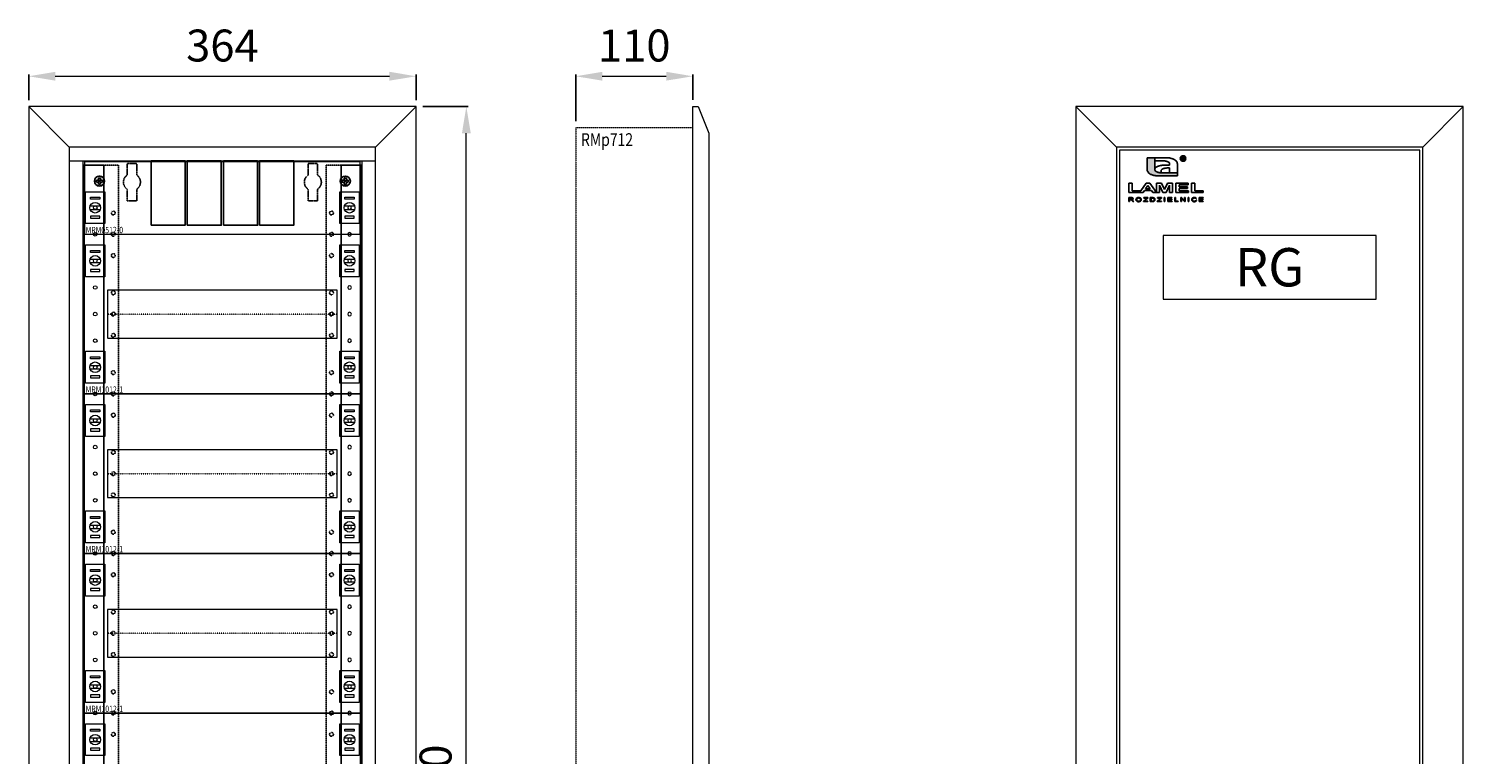
# Model space of a CAD drawing. Units: millimetres. Extents: x 0 to 6330, y -1 to 11221.
# Drawn here: x 0 to 1348, y 8181 to 8863 of the extents above; entities that cross this region are included whole.
import ezdxf
from ezdxf.enums import TextEntityAlignment as Align

# ---------------------------------------------------------------- set-up
doc = ezdxf.new("R2010")
doc.units = ezdxf.units.MM
for name, pattern in [('DASHED2', [0.375, 0.25, -0.125]), ('DOT2', [0.125, 0, -0.125]), ('HIDDEN2', [0.1875, 0.125, -0.0625])]:
    doc.linetypes.add(name, pattern=pattern)
for name, color, linetype, lineweight in [('2DE_OBJ_Lamel-DISTR', 53, 'Continuous', 18), ('2DE_OBJ_LML_DISTR', 53, 'Continuous', 18), ('2DE_TXTNUM', 11, 'Continuous', 18), ('wymiary', 150, 'Continuous', 9)]:
    doc.layers.add(name, color=color, linetype=linetype, lineweight=lineweight)
doc.layers.add('2DE_TXTPAR', color=41, linetype='Continuous')
doc.layers.add('LAM_WIDOK', color=3, linetype='Continuous')
doc.layers.add('LAM_MONT', color=1, linetype='Continuous', plot=False)
doc.styles.add('CP_ATTR', font='arial.ttf')
doc.styles.add('CP_ELATT', font='arial.ttf')
doc.styles.get("Standard").update_dxf_attribs({"font": 'arial.ttf'})
doc.styles.add('WD_IEC', font='ISOCP2.shx', dxfattribs={"width": 0.9, "height": 3})
doc.dimstyles.new('Lamel', dxfattribs={"dimtxt": 3, "dimasz": 2.5, "dimexe": 0.18, "dimexo": 0.625, "dimgap": 1, "dimtad": 1, "dimtoh": 1, "dimdec": 1, "dimzin": 9, "dimtxsty": 'WD_IEC', "dimcen": 0.09, "dimclrd": 256, "dimclre": 1, "dimclrt": 7, "dimadec": 0, "dimazin": 0, "dimtfac": 1, "dimtdec": 1, "dimtmove": 0, "dimatfit": 3, "dimfxl": 1, "dimlwd": 9, "dimarcsym": 0})

# ---------------------------------------------------------------- blocks, each defined once
blk = doc.blocks.new('*D319')
at = {"layer": 'Defpoints', "color": 0, "transparency": 16777216}
for p in [(364, 8818.5), (0, 8790), (364, 8790)]:
    blk.add_point(p, dxfattribs=at)
at = {"layer": 'wymiary', "color": 1, "lineweight": -2, "transparency": 16777216}
for p, q in [((0, 8796.2), (0, 8820.3)), ((364, 8796.2), (364, 8820.3))]:
    blk.add_line(p, q, dxfattribs=at)
at = {"layer": 'wymiary', "lineweight": 9, "transparency": 16777216}
blk.add_line((25, 8818.5), (339, 8818.5), dxfattribs=at)
at = {"layer": 'wymiary', "transparency": 16777216}
for points in [[(25, 8822.7), (25, 8814.4), (0, 8818.5)], [(339, 8822.7), (339, 8814.4), (364, 8818.5)]]:
    blk.add_solid(points, dxfattribs=at)
at = {"layer": 'wymiary', "color": 7, "transparency": 16777216, "insert": (182, 8843.5), "char_height": 30, "attachment_point": 5, "style": 'WD_IEC'}
blk.add_mtext('364', dxfattribs=at)
blk = doc.blocks.new('*D320')
at = {"layer": 'Defpoints', "color": 0, "transparency": 16777216}
for p in [(624, 8818.5), (624, 8790), (514, 8770)]:
    blk.add_point(p, dxfattribs=at)
at = {"layer": 'wymiary', "color": 1, "lineweight": -2, "transparency": 16777216}
for p, q in [((514, 8776.3), (514, 8820.3)), ((624, 8796.3), (624, 8820.3))]:
    blk.add_line(p, q, dxfattribs=at)
at = {"layer": 'wymiary', "lineweight": 9, "transparency": 16777216}
blk.add_line((539, 8818.5), (599, 8818.5), dxfattribs=at)
at = {"layer": 'wymiary', "transparency": 16777216}
for points in [[(539, 8822.7), (539, 8814.4), (514, 8818.5)], [(599, 8822.7), (599, 8814.4), (624, 8818.5)]]:
    blk.add_solid(points, dxfattribs=at)
at = {"layer": 'wymiary', "color": 7, "transparency": 16777216, "insert": (569, 8843.5), "char_height": 30, "attachment_point": 5, "style": 'WD_IEC'}
blk.add_mtext('110', dxfattribs=at)
blk = doc.blocks.new('*D336')
at = {"layer": 'Defpoints', "color": 0, "transparency": 16777216}
for p in [(364, 8790), (411.2, 8790), (364, 7500)]:
    blk.add_point(p, dxfattribs=at)
at = {"layer": 'wymiary', "color": 1, "lineweight": -2, "transparency": 16777216}
for p, q in [((370.2, 8790), (413, 8790)), ((370.2, 7500), (413, 7500))]:
    blk.add_line(p, q, dxfattribs=at)
at = {"layer": 'wymiary', "lineweight": 9, "transparency": 16777216}
blk.add_line((411.2, 7525), (411.2, 8765), dxfattribs=at)
at = {"layer": 'wymiary', "transparency": 16777216}
for points in [[(407.1, 8765), (415.4, 8765), (411.2, 8790)], [(407.1, 7525), (415.4, 7525), (411.2, 7500)]]:
    blk.add_solid(points, dxfattribs=at)
at = {"layer": 'wymiary', "color": 7, "transparency": 16777216, "insert": (386.2, 8145), "char_height": 30, "attachment_point": 5, "rotation": 90, "style": 'WD_IEC'}
blk.add_mtext('1290', dxfattribs=at)
blk = doc.blocks.new('lamel_r06(2dlam_0605)_sw4oey')
for p, q in [((38, 1252), (0, 1290)), ((326, 1252), (364, 1290)), ((38, 1239), (326, 1239)), ((51, 1239), (51, 51)), ((313, 1239), (313, 51))]:
    blk.add_line(p, q)
for points in [[(0, 0), (364, 0), (364, 1290), (0, 1290)], [(38, 38), (326, 38), (326, 1252), (38, 1252)]]:
    blk.add_lwpolyline(points, close=True)
at = {"layer": 'LAM_MONT', "linetype": 'HIDDEN2'}
for p, q in [((92.5, 1225.6), (92.5, 1236.5)), ((92.5, 1236.5), (101.5, 1236.5)), ((101.5, 1236.5), (101.5, 1225.6)), ((262.5, 1225.6), (262.5, 1236.5)), ((262.5, 1236.5), (271.5, 1236.5)), ((271.5, 1236.5), (271.5, 1225.6)), ((92.5, 1201.5), (92.5, 1212.4)), ((101.5, 1201.5), (92.5, 1201.5)), ((101.5, 1212.4), (101.5, 1201.5)), ((262.5, 1201.5), (262.5, 1212.4)), ((271.5, 1201.5), (262.5, 1201.5)), ((271.5, 1212.4), (271.5, 1201.5))]:
    blk.add_line(p, q, dxfattribs=at)
at = {"layer": 'LAM_MONT'}
for points in [[(115, 1178.5), (147, 1178.5), (147, 1239), (115, 1239)], [(149, 1178.5), (181, 1178.5), (181, 1239), (149, 1239)], [(183, 1178.5), (215, 1178.5), (215, 1239), (183, 1239)], [(217, 1178.5), (249, 1178.5), (249, 1239), (217, 1239)]]:
    blk.add_lwpolyline(points, close=True, dxfattribs=at)
at = {"layer": 'LAM_MONT', "linetype": 'HIDDEN2'}
for centre in [(66.5, 1220), (297.5, 1220)]:
    blk.add_circle(centre, 4.5, dxfattribs=at)
for centre, start, end in [((97, 1219), 124.2289, 235.7711), ((97, 1219), 304.2289, 55.7711), ((267, 1219), 124.2289, 235.7711), ((267, 1219), 304.2289, 55.7711)]:
    blk.add_arc(centre, 8, start, end, dxfattribs=at)
at = {"linetype": 'ByBlock', "style": 'CP_ATTR', "flags": 9}
for tag in ['NAME', 'NUMBER', 'GROUP', 'ARTICLE', 'ORDER-NO', 'PRODUCER', 'DN', 'PN', 'TEMPERATURE', 'VOLTAGE', 'POWER', 'FLOW', 'CHARACTER', 'OTHER']:
    blk.add_attdef(tag, text='', height=0.00005, dxfattribs=at).set_placement((-0.1, 0), align=Align.MIDDLE_LEFT)
at = {"layer": '2DE_TXTNUM', "linetype": 'ByBlock', "style": 'CP_ELATT', "width": 0.8, "flags": 8}
blk.add_attdef('TAG', text='', height=25, dxfattribs=at).set_placement((182, 1300), align=Align.CENTER)
at = {"layer": '2DE_TXTPAR', "linetype": 'ByBlock', "style": 'CP_ATTR', "width": 0.8, "flags": 8}
blk.add_attdef('PRODUCT-TYPE', text='', height=12, dxfattribs=at).set_placement((20, 9), align=Align.MIDDLE_LEFT)
blk = doc.blocks.new('LML_0604_1')
at = {"color": 3, "linetype": 'Continuous'}
for centre in [(-17, 25), (-17, -25)]:
    blk.add_circle(centre, 1.7, dxfattribs=at)
at = {"linetype": 'Continuous'}
blk.add_circle((-17, 0), 1.7, dxfattribs=at)
at = {"layer": 'LAM_MONT', "linetype": 'DASHED2'}
for centre in [(0, 20), (0, -20)]:
    blk.add_circle(centre, 1.8, dxfattribs=at)
at = {"layer": 'LAM_MONT', "color": 6, "linetype": 'DASHED2'}
blk.add_circle((0, 0), 1.8, dxfattribs=at)
blk = doc.blocks.new('2dlam_0604_10-100_zu9mshr')
at = {"layer": 'LAM_MONT', "linetype": 'Continuous'}
for p, q in [((-1.6, 1151), (-2.8, 1151)), ((-2.8, 1149), (-1.6, 1149)), ((-1, 1151), (-1.6, 1151)), ((-1.6, 1149), (-1, 1149)), ((-1, 1152.8), (-1, 1151.6)), ((-1, 1151.6), (-1, 1151)), ((-0.5, 1150.5), (-1, 1151)), ((-0.5, 1149.5), (-1, 1149)), ((-1, 1149), (-1, 1148.4)), ((-1, 1148.4), (-1, 1147.2)), ((0.5, 1150.5), (-0.5, 1150.5)), ((-0.5, 1150.5), (-0.5, 1149.5)), ((-0.5, 1149.5), (0.5, 1149.5)), ((1, 1151), (0.5, 1150.5)), ((0.5, 1149.5), (0.5, 1150.5)), ((1, 1149), (0.5, 1149.5)), ((1, 1151.6), (1, 1152.8)), ((1, 1151), (1, 1151.6)), ((1.6, 1151), (1, 1151)), ((1, 1149), (1.6, 1149)), ((1, 1148.4), (1, 1149)), ((1, 1147.2), (1, 1148.4)), ((2.8, 1151), (1.6, 1151)), ((1.6, 1149), (2.8, 1149)), ((228.2, 1151), (229.4, 1151)), ((229.4, 1149), (228.2, 1149)), ((229.4, 1151), (230, 1151)), ((230, 1149), (229.4, 1149)), ((230, 1151.6), (230, 1152.8)), ((230, 1151), (230, 1151.6)), ((230, 1151), (230.5, 1150.5)), ((230, 1149), (230.5, 1149.5)), ((230, 1148.4), (230, 1149)), ((230, 1147.2), (230, 1148.4)), ((230.5, 1150.5), (231.5, 1150.5)), ((230.5, 1149.5), (230.5, 1150.5)), ((231.5, 1149.5), (230.5, 1149.5)), ((231.5, 1150.5), (232, 1151)), ((231.5, 1150.5), (231.5, 1149.5)), ((231.5, 1149.5), (232, 1149)), ((232, 1152.8), (232, 1151.6)), ((232, 1151.6), (232, 1151)), ((232, 1151), (232.6, 1151)), ((232, 1149), (232, 1148.4)), ((232.6, 1149), (232, 1149)), ((232, 1148.4), (232, 1147.2)), ((232.6, 1151), (233.8, 1151)), ((233.8, 1149), (232.6, 1149))]:
    blk.add_line(p, q, dxfattribs=at)
at = {"layer": 'LAM_MONT'}
for p, q in [((-2.8, 1149), (-2.8, 1151)), ((-1, 1152.8), (1, 1152.8)), ((-1, 1147.2), (1, 1147.2)), ((2.8, 1151), (2.8, 1149)), ((228.2, 1151), (228.2, 1149)), ((232, 1152.8), (230, 1152.8)), ((232, 1147.2), (230, 1147.2)), ((233.8, 1149), (233.8, 1151))]:
    blk.add_line(p, q, dxfattribs=at)
for points in [[(-15, 1165), (4, 1165), (4, -15), (-15, -15)], [(246, 1165), (227, 1165), (227, -15), (246, -15)]]:
    blk.add_lwpolyline(points, close=True, dxfattribs=at)
at = {"layer": 'LAM_MONT', "linetype": 'DASHED2'}
for points in [[(4, -15), (18, -15), (18, 1165), (4, 1165)], [(227, -15), (213, -15), (213, 1165), (227, 1165)]]:
    blk.add_lwpolyline(points, close=True, dxfattribs=at)
at = {"layer": 'LAM_MONT', "linetype": 'Continuous'}
for centre in [(0, 1150), (231, 1150)]:
    blk.add_circle(centre, 4.75, dxfattribs=at)
for p in [(13, 1100), (13, 1025), (13, 950), (13, 875), (13, 800), (13, 725), (13, 650)]:
    blk.add_blockref('LML_0604_1', p)
at = {"xscale": -1}
for p in [(218, 1100), (218, 1025), (218, 950), (218, 875), (218, 800), (218, 725), (218, 650)]:
    blk.add_blockref('LML_0604_1', p, dxfattribs=at)
at = {"layer": 'LAM_MONT', "linetype": 'ByBlock', "style": 'CP_ATTR', "flags": 9}
for tag, p in [('NAME', (-0.1, 0)), ('NUMBER', (-0.1, 0)), ('GROUP', (-0.1, 0)), ('ARTICLE', (-0.1, 0)), ('PRODUCT-TYPE', (-0.1, 0)), ('ORDER-NO', (-0.1, 0)), ('PRODUCER', (-0.1, 0)), ('DN', (-0.1, 0)), ('PN', (-0.1, 0)), ('TEMPERATURE', (-0.1, 0)), ('VOLTAGE', (-0.1, 0)), ('POWER', (-0.1, 0)), ('FLOW', (-0.1, 0)), ('CHARACTER', (-0.1, 0)), ('OTHER', (-0.1, 0)), ('NAME', (231.1, 0)), ('NUMBER', (231.1, 0)), ('GROUP', (231.1, 0)), ('ARTICLE', (231.1, 0)), ('PRODUCT-TYPE', (231.1, 0)), ('ORDER-NO', (231.1, 0)), ('PRODUCER', (231.1, 0)), ('DN', (231.1, 0)), ('PN', (231.1, 0)), ('TEMPERATURE', (231.1, 0)), ('VOLTAGE', (231.1, 0)), ('POWER', (231.1, 0)), ('FLOW', (231.1, 0)), ('CHARACTER', (231.1, 0)), ('OTHER', (231.1, 0))]:
    blk.add_attdef(tag, text='', height=0.00005, dxfattribs=at).set_placement(p, align=Align.MIDDLE_LEFT)
blk = doc.blocks.new('2dlam_0458_3')
at = {"color": 3}
for p, q in [((-4.7, 1.6), (4.7, 1.6)), ((-4.7, -1.6), (4.7, -1.6))]:
    blk.add_line(p, q, dxfattribs=at)
for points in [[(-9, 15), (9, 15), (9, -15), (-9, -15)], [(-4.4, 9.9), (4.4, 9.9), (4.4, 8), (-4.4, 8)], [(-4.4, -9.9), (4.4, -9.9), (4.4, -8), (-4.4, -8)]]:
    blk.add_lwpolyline(points, close=True, dxfattribs=at)
blk.add_circle((0, 0), 5, dxfattribs=at)
blk = doc.blocks.new('2dlam_0653_10-100_z5nspge')
blk.add_lwpolyline([(-10, -25), (249, -25), (249, 43), (-10, 43)], close=True)
for p in [(0, 0), (239, 0)]:
    blk.add_blockref('2dlam_0458_3', p)
at = {"linetype": 'ByBlock', "style": 'CP_ATTR', "flags": 9}
for tag in ['NAME', 'NUMBER', 'GROUP', 'ARTICLE', 'ORDER-NO', 'PRODUCER', 'TEMPERATURE', 'VOLTAGE', 'POWER', 'CHARACTER', 'OTHER']:
    blk.add_attdef(tag, text='', height=0.00025, dxfattribs=at).set_placement((-0.1, -0.1), align=Align.MIDDLE_LEFT)
at = {"layer": '2DE_TXTPAR', "linetype": 'ByBlock', "style": 'CP_ATTR', "width": 0.8, "flags": 8}
blk.add_attdef('PRODUCT-TYPE', (-9, -24), '', height=6, dxfattribs=at)
blk = doc.blocks.new('2dlam_0651_1')
at = {"linetype": 'DASHED2'}
blk.add_lwpolyline([(0, -22.5), (45, -22.5), (45, 22.5), (0, 22.5)], close=True, dxfattribs=at)
at = {"layer": 'LAM_MONT', "linetype": 'DOT2'}
blk.add_line((0, 0), (45, 0), dxfattribs=at)
blk = doc.blocks.new('2dlam_0651_10-100_djn2pd')
blk.add_lwpolyline([(-10, 125), (249, 125), (249, -25), (-10, -25)], close=True)
for p in [(0, 100), (239, 100), (0, 0), (239, 0)]:
    blk.add_blockref('2dlam_0458_3', p)
at = {"xscale": 4.799999999999999}
blk.add_blockref('2dlam_0651_1', (11.5, 50), dxfattribs=at)
at = {"linetype": 'ByBlock', "style": 'CP_ATTR', "flags": 9}
for tag in ['OTHER', 'CHARACTER', 'POWER', 'VOLTAGE', 'TEMPERATURE', 'PRODUCER', 'ORDER-NO', 'ARTICLE', 'GROUP', 'NUMBER', 'NAME']:
    blk.add_attdef(tag, text='', height=0.00025, dxfattribs=at).set_placement((-0.1, -0.1), align=Align.MIDDLE_LEFT)
at = {"layer": '2DE_TXTPAR', "linetype": 'ByBlock', "style": 'CP_ATTR', "width": 0.8, "flags": 8}
blk.add_attdef('PRODUCT-TYPE', (-9, -24), '', height=6, dxfattribs=at)
blk = doc.blocks.new('lamel_r06(2dlam_10-05712)_jn0fgj')
at = {"layer": '2DE_OBJ_LML_DISTR'}
for name, p in [('lamel_r06(2dlam_0605)_sw4oey', (-182, 0)), ('2dlam_0604_10-100_zu9mshr', (-115.5, 70))]:
    blk.add_blockref(name, p, dxfattribs=at)
for name, p, values in [('2dlam_0653_10-100_z5nspge', (-119.5, 1195), {'PRODUCT-TYPE': 'MRM0512-0'}), ('2dlam_0651_10-100_djn2pd', (-119.5, 1045), {'PRODUCT-TYPE': 'MRM1012-1'}), ('2dlam_0651_10-100_djn2pd', (-119.5, 895), {'PRODUCT-TYPE': 'MRM1012-1'}), ('2dlam_0651_10-100_djn2pd', (-119.5, 745), {'PRODUCT-TYPE': 'MRM1012-1'}), ('2dlam_0651_10-100_djn2pd', (-119.5, 595), {'PRODUCT-TYPE': 'MRM1012-1'})]:
    blk.add_blockref(name, p, dxfattribs=at).add_auto_attribs(values)
at = {"linetype": 'ByBlock', "style": 'CP_ATTR', "flags": 9}
for tag in ['NAME', 'NUMBER', 'GROUP', 'ARTICLE', 'ORDER-NO', 'PRODUCER', 'DN', 'PN', 'TEMPERATURE', 'VOLTAGE', 'POWER', 'FLOW', 'CHARACTER', 'OTHER']:
    blk.add_attdef(tag, text='', height=0.00005, dxfattribs=at).set_placement((-0.1, 0), align=Align.MIDDLE_LEFT)
at = {"layer": '2DE_TXTNUM', "linetype": 'ByBlock', "style": 'CP_ELATT', "width": 0.8, "flags": 8}
blk.add_attdef('TAG', text='', height=25, dxfattribs=at).set_placement((0, 1295), align=Align.CENTER)
at = {"layer": '2DE_TXTPAR', "linetype": 'ByBlock', "style": 'CP_ATTR', "width": 0.8, "flags": 8}
blk.add_attdef('PRODUCT-TYPE', text='', height=12, dxfattribs=at).set_placement((157, 10), align=Align.MIDDLE_RIGHT)
blk = doc.blocks.new('Pamel_r06(2dlam_0605)_fdoycxs')
for p, q in [((0, 0), (0, 1290)), ((0, 1290), (5, 1290)), ((5, 1290), (15, 1265)), ((15, 1265), (15, 25))]:
    blk.add_line(p, q)
at = {"linetype": 'DASHED2'}
blk.add_lwpolyline([(-110, 20), (0, 20), (0, 1270), (-110, 1270)], close=True, dxfattribs=at)
at = {"linetype": 'ByBlock', "style": 'CP_ATTR', "flags": 9}
for tag in ['NAME', 'NUMBER', 'GROUP', 'ARTICLE', 'ORDER-NO', 'PRODUCER', 'DN', 'PN', 'TEMPERATURE', 'VOLTAGE', 'POWER', 'FLOW', 'CHARACTER', 'OTHER']:
    blk.add_attdef(tag, text='', height=0.00005, dxfattribs=at).set_placement((-0.1, 0), align=Align.MIDDLE_LEFT)
at = {"layer": '2DE_TXTPAR', "linetype": 'ByBlock', "style": 'CP_ATTR', "width": 0.8, "flags": 8}
blk.add_attdef('PRODUCT-TYPE', text='', height=12, dxfattribs=at).set_placement((-110, 40.8), align=Align.MIDDLE_LEFT)
blk = doc.blocks.new('Pamel_r06(2dlam_10-05712)_jn0fgj')
at = {"layer": '2DE_OBJ_LML_DISTR'}
blk.add_blockref('Pamel_r06(2dlam_0605)_fdoycxs', (0, 0), dxfattribs=at)
at = {"linetype": 'ByBlock', "style": 'CP_ATTR', "flags": 9}
for tag in ['NAME', 'NUMBER', 'GROUP', 'ARTICLE', 'ORDER-NO', 'PRODUCER', 'DN', 'PN', 'TEMPERATURE', 'VOLTAGE', 'POWER', 'FLOW', 'CHARACTER', 'OTHER']:
    blk.add_attdef(tag, text='', height=0.00005, dxfattribs=at).set_placement((-0.1, 0), align=Align.MIDDLE_LEFT)
at = {"layer": '2DE_TXTPAR', "linetype": 'ByBlock', "style": 'CP_ATTR', "width": 0.8, "flags": 8}
blk.add_attdef('PRODUCT-TYPE', text='', height=12, dxfattribs=at).set_placement((-105, 1265), align=Align.TOP_LEFT)
blk = doc.blocks.new('LML0351_02')
at = {"layer": 'LAM_WIDOK', "lineweight": 25}
blk.add_hatch(color=256, dxfattribs=at).paths.add_polyline_path([(33.3, -17.7), (33.3, -16.9), (33.3, -7), (25.9, -7), (25.9, -17.2), (25.9, -17.9), (26, -18.5), (26.1, -19.1), (26.2, -19.6), (26.5, -20.1), (26.8, -20.6), (27.2, -21.1), (27.6, -21.6), (28.2, -22), (28.9, -22.4), (29.5, -22.7), (30, -22.9), (30.6, -23.1), (31.1, -23.3), (31.7, -23.5), (32.3, -23.6), (32.9, -23.8), (33.5, -23.9), (34.1, -24), (34.8, -24), (35.4, -24.1), (36.1, -24.1), (36.9, -24.2), (37.6, -24.2), (38.4, -24.2), (39.2, -24.2), (40, -24.2), (54.4, -24.2), (54.4, -21.2), (40.9, -21.2), (40.1, -21.2), (39.2, -21.2), (38.5, -21.1), (37.8, -21.1), (37.1, -21), (36.5, -20.9), (35.9, -20.7), (35.4, -20.5), (34.9, -20.3), (34.4, -20.1), (33.9, -19.6), (33.5, -19.1), (33.3, -18.5)])
at = {"layer": 'LAM_WIDOK', "linetype": 'Continuous'}
for p, q in [((25.9, -7), (25.9, -17.2)), ((33.3, -7), (25.9, -7)), ((33.3, -16.9), (33.3, -7)), ((33.3, -7), (33.3, -10)), ((40.3, -7), (33.3, -7)), ((33.3, -10), (39.4, -10)), ((39.4, -10), (40.3, -10)), ((41.1, -7), (40.3, -7)), ((40.3, -10), (41.1, -10)), ((41.9, -7), (41.1, -7)), ((41.1, -10), (41.8, -10)), ((41.8, -10), (42.5, -10.1)), ((42.7, -7), (41.9, -7)), ((42.5, -10.1), (43.2, -10.2)), ((43.5, -7), (42.7, -7)), ((43.2, -10.2), (43.8, -10.3)), ((44.2, -7), (43.5, -7)), ((43.8, -10.3), (44.4, -10.5)), ((44.9, -7.1), (44.2, -7)), ((44.4, -10.5), (44.9, -10.6)), ((45.6, -7.1), (44.9, -7.1)), ((44.9, -10.6), (45.4, -10.8)), ((45.4, -10.8), (45.9, -11.1)), ((46.2, -7.2), (45.6, -7.1)), ((45.9, -11.1), (46.5, -11.6)), ((46.8, -7.3), (46.2, -7.2)), ((46.5, -11.6), (46.9, -12.3)), ((47.5, -7.4), (46.8, -7.3)), ((46.9, -12.3), (47, -13)), ((47, -13), (47, -13.9)), ((48, -7.5), (47.5, -7.4)), ((48.6, -7.7), (48, -7.5)), ((49.2, -7.8), (48.6, -7.7)), ((49.8, -8), (49.2, -7.8)), ((50.3, -8.2), (49.8, -8)), ((50.8, -8.5), (50.3, -8.2)), ((51.4, -8.8), (50.8, -8.5)), ((52.1, -9.2), (51.4, -8.8)), ((52.7, -9.6), (52.1, -9.2)), ((53.2, -10.1), (52.7, -9.6)), ((53.5, -10.5), (53.2, -10.1)), ((53.8, -11), (53.5, -10.5)), ((54.1, -11.5), (53.8, -11)), ((54.2, -12.1), (54.1, -11.5)), ((54.3, -12.7), (54.2, -12.1)), ((54.4, -13.3), (54.3, -12.7)), ((54.4, -13.9), (54.4, -13.3)), ((58.5, -6.4), (58.5, -9.2)), ((59.5, -6.4), (58.5, -6.4)), ((58.5, -9.2), (58.5, -6.4)), ((58.5, -6.4), (59.5, -6.4)), ((58.5, -9.2), (59, -9.2)), ((59, -9.2), (58.5, -9.2)), ((59, -6.8), (59.5, -6.8)), ((59, -7.7), (59, -6.8)), ((59, -6.8), (59, -7.7)), ((59.5, -6.8), (59, -6.8)), ((59.5, -7.7), (59, -7.7)), ((59, -7.7), (59.5, -7.7)), ((59, -8.1), (59.3, -8.1)), ((59, -9.2), (59, -8.1)), ((59.3, -8.1), (59, -8.1)), ((59, -8.1), (59, -9.2)), ((59.3, -8.1), (59.4, -8.1)), ((59.4, -8.1), (59.3, -8.1)), ((59.4, -8.1), (59.5, -8.1)), ((59.5, -8.1), (59.4, -8.1)), ((59.8, -6.5), (59.5, -6.4)), ((59.5, -6.4), (59.8, -6.5)), ((59.5, -6.8), (59.7, -6.8)), ((59.7, -6.8), (59.5, -6.8)), ((59.8, -7.7), (59.5, -7.7)), ((59.5, -7.7), (59.8, -7.7)), ((59.5, -8.1), (59.6, -8.2)), ((59.6, -8.2), (59.5, -8.1)), ((59.6, -8.2), (59.8, -8.3)), ((59.8, -8.3), (59.6, -8.2)), ((59.7, -6.8), (59.9, -6.8)), ((59.9, -6.8), (59.7, -6.8)), ((60, -6.5), (59.8, -6.5)), ((59.8, -6.5), (60, -6.5)), ((60, -7.6), (59.8, -7.7)), ((59.8, -7.7), (60, -7.6)), ((59.8, -8.3), (59.9, -8.5)), ((59.9, -8.5), (59.8, -8.3)), ((59.9, -6.8), (60, -6.9)), ((60, -6.9), (59.9, -6.8)), ((60, -8), (59.9, -8)), ((59.9, -8), (60.1, -8)), ((59.9, -8), (60, -8)), ((60.1, -8), (59.9, -8)), ((59.9, -8.5), (60.1, -8.8)), ((60.1, -8.8), (59.9, -8.5)), ((60.2, -6.5), (60, -6.5)), ((60, -6.5), (60.2, -6.5)), ((60, -6.9), (60.1, -6.9)), ((60.1, -6.9), (60, -6.9)), ((60.1, -7.6), (60, -7.6)), ((60, -7.6), (60.1, -7.6)), ((60.1, -8.1), (60, -8)), ((60, -8), (60.1, -8.1)), ((60.1, -6.9), (60.1, -7)), ((60.1, -7), (60.1, -6.9)), ((60.1, -7), (60.2, -7)), ((60.2, -7), (60.1, -7)), ((60.2, -7.5), (60.1, -7.6)), ((60.1, -7.6), (60.2, -7.5)), ((60.1, -8), (60.3, -7.9)), ((60.3, -7.9), (60.1, -8)), ((60.3, -8.3), (60.1, -8.1)), ((60.1, -8.1), (60.1, -8.1)), ((60.1, -8.1), (60.3, -8.3)), ((60.1, -8.1), (60.1, -8.1)), ((60.1, -8.8), (60.3, -9.2)), ((60.3, -9.2), (60.1, -8.8)), ((60.4, -6.6), (60.2, -6.5)), ((60.2, -6.5), (60.4, -6.6)), ((60.2, -7), (60.2, -7.1)), ((60.2, -7.1), (60.2, -7)), ((60.2, -7.1), (60.2, -7.2)), ((60.2, -7.2), (60.2, -7.1)), ((60.2, -7.2), (60.2, -7.2)), ((60.2, -7.2), (60.2, -7.4)), ((60.2, -7.4), (60.2, -7.2)), ((60.2, -7.2), (60.2, -7.2)), ((60.2, -7.4), (60.2, -7.5)), ((60.2, -7.5), (60.2, -7.4)), ((60.3, -7.9), (60.5, -7.7)), ((60.5, -7.7), (60.3, -7.9)), ((60.4, -8.5), (60.3, -8.3)), ((60.3, -8.3), (60.4, -8.5)), ((60.3, -9.2), (60.9, -9.2)), ((60.9, -9.2), (60.3, -9.2)), ((60.5, -6.7), (60.4, -6.6)), ((60.4, -6.6), (60.5, -6.7)), ((60.6, -8.7), (60.4, -8.5)), ((60.4, -8.5), (60.6, -8.7)), ((60.6, -6.8), (60.5, -6.7)), ((60.5, -6.7), (60.6, -6.8)), ((60.5, -7.7), (60.6, -7.6)), ((60.6, -7.6), (60.5, -7.7)), ((60.6, -6.9), (60.6, -6.8)), ((60.6, -6.8), (60.6, -6.9)), ((60.7, -7.1), (60.6, -6.9)), ((60.6, -6.9), (60.7, -7.1)), ((60.6, -7.6), (60.7, -7.4)), ((60.7, -7.4), (60.6, -7.6)), ((60.9, -9.2), (60.6, -8.7)), ((60.6, -8.7), (60.9, -9.2)), ((60.7, -7.2), (60.7, -7.1)), ((60.7, -7.1), (60.7, -7.2)), ((60.7, -7.4), (60.7, -7.2)), ((60.7, -7.2), (60.7, -7.4)), ((25.9, -17.2), (25.9, -17.9)), ((25.9, -17.9), (26, -18.5)), ((26, -18.5), (26.1, -19.1)), ((26.1, -19.1), (26.2, -19.6)), ((26.2, -19.6), (26.5, -20.1)), ((26.5, -20.1), (26.8, -20.6)), ((26.8, -20.6), (27.2, -21.1)), ((27.2, -21.1), (27.6, -21.6)), ((27.6, -21.6), (28.2, -22)), ((28.2, -22), (28.9, -22.4)), ((28.9, -22.4), (29.5, -22.7)), ((29.5, -22.7), (30, -22.9)), ((30, -22.9), (30.6, -23.1)), ((30.6, -23.1), (31.1, -23.3)), ((31.1, -23.3), (31.7, -23.5)), ((31.7, -23.5), (32.3, -23.6)), ((32.3, -23.6), (32.9, -23.8)), ((32.9, -23.8), (33.5, -23.9)), ((33.7, -16.4), (33.3, -16.9)), ((33.3, -17.7), (33.3, -16.9)), ((33.3, -16.9), (33.3, -16.9)), ((33.3, -16.9), (33.3, -17.7)), ((33.3, -18.5), (33.3, -17.7)), ((33.3, -17.7), (33.3, -18.5)), ((33.5, -19.1), (33.3, -18.5)), ((33.3, -18.5), (33.5, -19.1)), ((33.9, -19.6), (33.5, -19.1)), ((33.5, -19.1), (33.9, -19.6)), ((33.5, -23.9), (34.1, -24)), ((34.3, -16), (33.7, -16.4)), ((34.4, -20.1), (33.9, -19.6)), ((33.9, -19.6), (34.4, -20.1)), ((34.1, -24), (34.8, -24)), ((34.9, -15.7), (34.3, -16)), ((34.9, -20.3), (34.4, -20.1)), ((34.4, -20.1), (35, -20.4)), ((34.8, -24), (35.4, -24.1)), ((35.5, -15.4), (34.9, -15.7)), ((35.4, -20.5), (34.9, -20.3)), ((35, -20.4), (35.1, -20.4)), ((35.1, -20.4), (35.6, -20.6)), ((35.9, -20.7), (35.4, -20.5)), ((35.4, -24.1), (36.1, -24.1)), ((36, -15.1), (35.5, -15.4)), ((35.6, -20.6), (35.7, -20.7)), ((35.7, -20.7), (36.3, -20.8)), ((36.5, -20.9), (35.9, -20.7)), ((36.5, -14.9), (36, -15.1)), ((36.1, -24.1), (36.9, -24.2)), ((36.3, -20.8), (36.4, -20.8)), ((36.4, -20.8), (37.2, -21)), ((37.1, -14.7), (36.5, -14.9)), ((37.1, -21), (36.5, -20.9)), ((36.9, -24.2), (37.6, -24.2)), ((37.7, -14.6), (37.1, -14.7)), ((37.8, -21.1), (37.1, -21)), ((37.2, -21), (38, -21.1)), ((37.6, -24.2), (38.4, -24.2)), ((38.2, -14.4), (37.7, -14.6)), ((38.5, -21.1), (37.8, -21.1)), ((38, -21.1), (38.1, -21.1)), ((38.1, -21.1), (38.9, -21.1)), ((38.8, -14.3), (38.2, -14.4)), ((38.4, -24.2), (39.2, -24.2)), ((39.2, -21.2), (38.5, -21.1)), ((39.4, -14.2), (38.8, -14.3)), ((38.9, -20.9), (39, -20.1)), ((38.9, -21.1), (38.9, -20.9)), ((38.9, -21.1), (38.9, -21.1)), ((39, -19.4), (39.2, -18.8)), ((39, -20.1), (39, -19.4)), ((39.2, -18.8), (39.6, -18.2)), ((40.1, -21.2), (39.2, -21.2)), ((39.2, -24.2), (40, -24.2)), ((40.1, -14.1), (39.4, -14.2)), ((39.6, -18.2), (40.1, -17.8)), ((40, -24.2), (54.4, -24.2)), ((40.7, -14), (40.1, -14.1)), ((40.1, -17.8), (40.6, -17.5)), ((40.9, -21.2), (40.1, -21.2)), ((40.6, -17.5), (41.2, -17.3)), ((41.4, -14), (40.7, -14)), ((54.4, -21.2), (40.9, -21.2)), ((41.2, -17.3), (41.8, -17.1)), ((42.1, -13.9), (41.4, -14)), ((41.8, -17.1), (42.4, -17)), ((42.8, -13.9), (42.1, -13.9)), ((42.4, -17), (43.1, -16.8)), ((43.5, -13.9), (42.8, -13.9)), ((43.1, -16.8), (43.9, -16.8)), ((44.3, -13.9), (43.5, -13.9)), ((43.9, -16.8), (44.7, -16.7)), ((45.1, -13.9), (44.3, -13.9)), ((44.7, -16.7), (45.6, -16.7)), ((46, -13.9), (45.1, -13.9)), ((45.6, -16.7), (46.6, -16.7)), ((47, -13.9), (46, -13.9)), ((46.6, -16.7), (47, -16.7)), ((47, -16.7), (47, -21.2)), ((47, -21.2), (54.4, -21.2)), ((54.4, -21.2), (54.4, -13.9)), ((54.4, -24.2), (54.4, -21.2)), ((8.8, -31), (8.8, -39.7)), ((12, -31), (8.8, -31)), ((12, -31), (8.8, -31)), ((8.8, -31), (8.8, -39.7)), ((8.8, -39.7), (18.9, -39.7)), ((8.8, -39.7), (18.9, -39.7)), ((12, -38.2), (12, -31)), ((12, -38.2), (12, -31)), ((19.9, -38.2), (12, -38.2)), ((19.9, -38.2), (12, -38.2)), ((18.9, -39.7), (19.9, -39.7)), ((18.9, -39.7), (19.9, -39.7)), ((25, -31), (19.9, -38.2)), ((25, -31), (19.9, -38.2)), ((19.9, -39.7), (22.2, -39.7)), ((19.9, -39.7), (22.2, -39.7)), ((22.2, -39.7), (23.5, -37.7)), ((22.2, -39.7), (23.5, -37.7)), ((23.5, -37.7), (29.9, -37.7)), ((23.5, -37.7), (29.9, -37.7)), ((24.5, -36.3), (26.6, -33)), ((28.8, -36.3), (24.5, -36.3)), ((28.4, -31), (25, -31)), ((28.4, -31), (25, -31)), ((26.6, -33), (28.8, -36.3)), ((34.6, -39.6), (28.4, -31)), ((34.6, -39.6), (28.4, -31)), ((29.9, -37.7), (31.2, -39.7)), ((29.9, -37.7), (31.2, -39.7)), ((31.2, -39.7), (34.6, -39.7)), ((31.2, -39.7), (34.6, -39.7)), ((34.6, -31), (34.6, -39.7)), ((39.3, -31), (34.6, -31)), ((34.6, -39.7), (34.6, -39.6)), ((34.6, -39.7), (34.6, -39.6)), ((34.6, -39.7), (37.5, -39.7)), ((37.5, -32.8), (40.6, -39.7)), ((37.5, -39.7), (37.5, -32.8)), ((42.2, -36.9), (39.3, -31)), ((40.6, -39.7), (43.7, -39.7)), ((45, -31), (42.2, -36.9)), ((43.7, -39.7), (46.8, -32.8)), ((49.8, -31), (45, -31)), ((46.8, -32.8), (46.8, -39.7)), ((46.8, -39.7), (49.8, -39.7)), ((49.8, -39.7), (49.8, -31)), ((64.6, -31), (52.9, -31)), ((52.9, -31), (52.9, -39.7)), ((52.9, -39.7), (64.9, -39.7)), ((56.1, -32.4), (64.6, -32.4)), ((56.1, -34.4), (56.1, -32.4)), ((64, -34.4), (56.1, -34.4)), ((56.1, -38.2), (56.1, -35.9)), ((56.1, -35.9), (64, -35.9)), ((64.9, -38.2), (56.1, -38.2)), ((64, -35.9), (64, -34.4)), ((64.6, -32.4), (64.6, -31)), ((64.9, -39.7), (64.9, -38.2)), ((67.6, -31), (67.6, -39.7)), ((70.8, -31), (67.6, -31)), ((67.6, -39.7), (78.7, -39.7)), ((70.8, -38.2), (70.8, -31)), ((78.7, -38.2), (70.8, -38.2)), ((78.7, -39.7), (78.7, -38.2)), ((8.8, -44.5), (8.8, -48.3)), ((11.1, -44.5), (8.8, -44.5)), ((8.8, -48.3), (9.5, -48.3)), ((9.5, -46.2), (9.5, -44.9)), ((9.5, -44.9), (11.1, -44.9)), ((11, -46.2), (9.5, -46.2)), ((9.5, -46.6), (10.3, -46.6)), ((9.5, -48.3), (9.5, -46.6)), ((10.3, -46.6), (10.5, -46.6)), ((10.5, -46.6), (10.6, -46.6)), ((10.6, -46.6), (10.7, -46.6)), ((10.7, -46.6), (10.8, -46.7)), ((10.8, -46.7), (10.9, -46.7)), ((10.9, -46.7), (11, -46.7)), ((11.3, -46.2), (11, -46.2)), ((11, -46.7), (11.1, -46.8)), ((11.5, -44.5), (11.1, -44.5)), ((11.1, -44.9), (11.5, -44.9)), ((11.1, -46.8), (11.2, -46.9)), ((11.2, -46.9), (11.3, -47)), ((11.5, -46.1), (11.3, -46.2)), ((11.3, -47), (11.5, -47.1)), ((11.9, -44.5), (11.5, -44.5)), ((11.5, -44.9), (11.8, -45)), ((11.7, -46.1), (11.5, -46.1)), ((11.5, -46.6), (12, -46.5)), ((11.7, -46.6), (11.5, -46.6)), ((11.5, -47.1), (11.7, -47.3)), ((11.9, -46), (11.7, -46.1)), ((11.8, -46.7), (11.7, -46.6)), ((11.7, -47.3), (11.8, -47.5)), ((11.8, -45), (12, -45.1)), ((11.9, -46.8), (11.8, -46.7)), ((11.8, -47.5), (12.5, -48.3)), ((12.2, -44.6), (11.9, -44.5)), ((12, -46), (11.9, -46)), ((12.1, -46.9), (11.9, -46.8)), ((12, -45.1), (12.1, -45.2)), ((12.1, -45.9), (12, -46)), ((12, -46.5), (12.3, -46.4)), ((12.1, -45.2), (12.2, -45.3)), ((12.2, -45.7), (12.1, -45.9)), ((12.3, -47.1), (12.1, -46.9)), ((12.4, -44.7), (12.2, -44.6)), ((12.2, -45.3), (12.3, -45.5)), ((12.3, -45.5), (12.2, -45.6)), ((12.2, -45.6), (12.2, -45.7)), ((12.3, -46.4), (12.6, -46.2)), ((12.5, -47.3), (12.3, -47.1)), ((12.6, -44.8), (12.4, -44.7)), ((13.4, -48.3), (12.5, -47.3)), ((12.5, -48.3), (13.4, -48.3)), ((12.8, -44.9), (12.6, -44.8)), ((12.6, -46.2), (12.8, -46)), ((12.9, -45.1), (12.8, -44.9)), ((12.8, -46), (12.9, -45.8)), ((13, -45.3), (12.9, -45.1)), ((12.9, -45.8), (13, -45.5)), ((13, -45.5), (13, -45.3)), ((15.5, -45.9), (15.4, -46.5)), ((15.4, -46.5), (15.4, -46.8)), ((15.4, -46.8), (15.5, -47.1)), ((15.7, -45.4), (15.5, -45.9)), ((15.5, -47.1), (15.7, -47.4)), ((16.1, -44.9), (15.7, -45.4)), ((15.7, -47.4), (15.9, -47.7)), ((15.9, -47.7), (16.2, -47.9)), ((16.6, -44.6), (16.1, -44.9)), ((16.1, -46.5), (16.2, -45.9)), ((16.2, -46.9), (16.1, -46.5)), ((16.2, -45.9), (16.3, -45.5)), ((16.3, -47.3), (16.2, -46.9)), ((16.2, -47.9), (16.6, -48.1)), ((16.3, -45.5), (16.6, -45.2)), ((16.6, -47.6), (16.3, -47.3)), ((17.2, -44.5), (16.6, -44.6)), ((16.6, -45.2), (17, -45)), ((17, -47.8), (16.6, -47.6)), ((16.6, -48.1), (17, -48.3)), ((17, -45), (17.5, -44.9)), ((17.4, -47.9), (17, -47.8)), ((17, -48.3), (17.4, -48.4)), ((17.9, -44.4), (17.2, -44.5)), ((17.9, -48), (17.4, -47.9)), ((17.4, -48.4), (17.9, -48.4)), ((17.5, -44.9), (17.9, -44.8)), ((18.4, -44.4), (17.9, -44.4)), ((17.9, -44.8), (18.3, -44.9)), ((18.4, -47.9), (17.9, -48)), ((17.9, -48.4), (18.4, -48.4)), ((18.3, -44.9), (18.6, -44.9)), ((18.8, -44.5), (18.4, -44.4)), ((18.8, -47.8), (18.4, -47.9)), ((18.4, -48.4), (18.8, -48.3)), ((18.6, -44.9), (18.9, -45)), ((19.2, -44.7), (18.8, -44.5)), ((19.2, -47.6), (18.8, -47.8)), ((18.8, -48.3), (19.2, -48.2)), ((18.9, -45), (19.1, -45.2)), ((19.1, -45.2), (19.3, -45.4)), ((19.6, -44.8), (19.2, -44.7)), ((19.5, -47.2), (19.2, -47.6)), ((19.2, -48.2), (19.6, -48)), ((19.3, -45.4), (19.5, -45.6)), ((19.5, -45.6), (19.6, -45.8)), ((19.7, -46.9), (19.5, -47.2)), ((19.9, -45.1), (19.6, -44.8)), ((19.6, -45.8), (19.7, -46.1)), ((19.6, -48), (19.9, -47.7)), ((19.7, -46.1), (19.7, -46.4)), ((19.7, -46.4), (19.7, -46.9)), ((20.1, -45.4), (19.9, -45.1)), ((19.9, -47.7), (20.1, -47.5)), ((20.3, -45.7), (20.1, -45.4)), ((20.1, -47.5), (20.3, -47.1)), ((20.4, -46), (20.3, -45.7)), ((20.3, -47.1), (20.4, -46.8)), ((20.4, -46.4), (20.4, -46)), ((20.4, -46.8), (20.4, -46.4)), ((25.2, -45.4), (22.5, -47.9)), ((22.5, -47.9), (22.5, -48.3)), ((22.5, -48.3), (26.6, -48.3)), ((22.8, -44.5), (22.8, -44.9)), ((26.5, -44.5), (22.8, -44.5)), ((22.8, -44.9), (25.7, -44.9)), ((23.3, -47.9), (23.6, -47.6)), ((26.6, -47.9), (23.3, -47.9)), ((23.6, -47.6), (26.5, -44.9)), ((25.4, -45.2), (25.2, -45.4)), ((25.5, -45.1), (25.4, -45.2)), ((25.7, -44.9), (25.5, -45.1)), ((26.5, -44.9), (26.5, -44.5)), ((26.6, -48.3), (26.6, -47.9)), ((28.9, -44.5), (28.9, -48.3)), ((30.7, -44.5), (28.9, -44.5)), ((28.9, -48.3), (30.8, -48.3)), ((29.6, -47.9), (29.6, -44.9)), ((29.6, -44.9), (30.7, -44.9)), ((30.8, -47.9), (29.6, -47.9)), ((31.1, -44.5), (30.7, -44.5)), ((30.7, -44.9), (31.1, -44.9)), ((31.1, -47.9), (30.8, -47.9)), ((30.8, -48.3), (31.1, -48.3)), ((31.4, -44.5), (31.1, -44.5)), ((31.1, -44.9), (31.4, -44.9)), ((31.3, -47.9), (31.1, -47.9)), ((31.1, -48.3), (31.4, -48.3)), ((31.6, -47.8), (31.3, -47.9)), ((31.7, -44.5), (31.4, -44.5)), ((31.4, -44.9), (31.6, -45)), ((31.4, -48.3), (31.7, -48.3)), ((31.6, -45), (31.9, -45.1)), ((31.8, -47.8), (31.6, -47.8)), ((32, -44.6), (31.7, -44.5)), ((31.7, -48.3), (31.9, -48.2)), ((31.9, -47.7), (31.8, -47.8)), ((31.9, -45.1), (32.1, -45.2)), ((32, -47.6), (31.9, -47.7)), ((31.9, -48.2), (32.1, -48.2)), ((32.2, -44.7), (32, -44.6)), ((32.2, -47.5), (32, -47.6)), ((32.1, -45.2), (32.3, -45.4)), ((32.1, -48.2), (32.3, -48.1)), ((32.4, -44.8), (32.2, -44.7)), ((32.3, -47.3), (32.2, -47.5)), ((32.3, -45.4), (32.4, -45.7)), ((32.4, -47.1), (32.3, -47.3)), ((32.3, -48.1), (32.5, -48)), ((32.7, -45), (32.4, -44.8)), ((32.4, -45.7), (32.5, -46)), ((32.5, -46.9), (32.4, -47.1)), ((32.5, -46), (32.6, -46.4)), ((32.6, -46.4), (32.5, -46.6)), ((32.5, -46.6), (32.5, -46.9)), ((32.5, -48), (32.6, -47.9)), ((32.6, -47.9), (32.8, -47.7)), ((32.9, -45.2), (32.7, -45)), ((32.8, -47.7), (32.9, -47.6)), ((33.1, -45.5), (32.9, -45.2)), ((32.9, -47.6), (33, -47.4)), ((33, -47.4), (33.1, -47.2)), ((33.2, -45.7), (33.1, -45.5)), ((33.1, -47.2), (33.2, -46.9)), ((33.3, -46), (33.2, -45.7)), ((33.2, -46.9), (33.3, -46.7)), ((33.3, -46.4), (33.3, -46)), ((33.3, -46.7), (33.3, -46.4)), ((38.1, -45.4), (35.4, -47.9)), ((35.4, -47.9), (35.4, -48.3)), ((35.4, -48.3), (39.5, -48.3)), ((35.7, -44.5), (35.7, -44.9)), ((39.4, -44.5), (35.7, -44.5)), ((35.7, -44.9), (38.6, -44.9)), ((36.2, -47.9), (36.5, -47.6)), ((39.5, -47.9), (36.2, -47.9)), ((36.5, -47.6), (39.4, -44.9)), ((38.3, -45.2), (38.1, -45.4)), ((38.4, -45.1), (38.3, -45.2)), ((38.6, -44.9), (38.4, -45.1)), ((39.4, -44.9), (39.4, -44.5)), ((39.5, -48.3), (39.5, -47.9)), ((41.9, -44.5), (41.9, -48.3)), ((42.6, -44.5), (41.9, -44.5)), ((41.9, -48.3), (42.6, -48.3)), ((42.6, -48.3), (42.6, -44.5)), ((45.4, -44.5), (45.4, -48.3)), ((49.2, -44.5), (45.4, -44.5)), ((45.4, -48.3), (49.4, -48.3)), ((46.1, -46.1), (46.1, -44.9)), ((46.1, -44.9), (49.2, -44.9)), ((49, -46.1), (46.1, -46.1)), ((46.1, -47.9), (46.1, -46.6)), ((46.1, -46.6), (49, -46.6)), ((49.4, -47.9), (46.1, -47.9)), ((49, -46.6), (49, -46.1)), ((49.2, -44.9), (49.2, -44.5)), ((49.4, -48.3), (49.4, -47.9)), ((51.8, -44.5), (51.8, -48.3)), ((52.5, -44.5), (51.8, -44.5)), ((51.8, -48.3), (55.1, -48.3)), ((52.5, -47.9), (52.5, -44.5)), ((55.1, -47.9), (52.5, -47.9)), ((55.1, -48.3), (55.1, -47.9)), ((57.5, -44.5), (57.5, -48.3)), ((58.2, -44.5), (57.5, -44.5)), ((57.5, -48.3), (58.2, -48.3)), ((61, -47.5), (58.2, -44.5)), ((58.2, -45.3), (60.9, -48.3)), ((58.2, -48.3), (58.2, -45.3)), ((60.9, -48.3), (61.7, -48.3)), ((61.7, -44.5), (61, -44.5)), ((61, -44.5), (61, -47.5)), ((61.7, -48.3), (61.7, -44.5)), ((64.5, -44.5), (64.5, -48.3)), ((65.2, -44.5), (64.5, -44.5)), ((64.5, -48.3), (65.2, -48.3)), ((65.2, -48.3), (65.2, -44.5)), ((67.9, -45.6), (67.8, -46)), ((67.8, -46), (67.8, -46.4)), ((67.8, -46.4), (67.8, -46.7)), ((67.8, -46.7), (67.9, -47.1)), ((68.1, -45.3), (67.9, -45.6)), ((67.9, -47.1), (68, -47.4)), ((68, -47.4), (68.2, -47.7)), ((68.3, -45), (68.1, -45.3)), ((68.2, -47.7), (68.5, -47.9)), ((68.6, -44.8), (68.3, -45)), ((68.5, -45.9), (68.6, -45.6)), ((68.5, -46.1), (68.5, -45.9)), ((68.5, -46.4), (68.5, -46.1)), ((68.5, -46.7), (68.5, -46.4)), ((68.6, -47), (68.5, -46.7)), ((68.5, -47.9), (68.8, -48.1)), ((69, -44.6), (68.6, -44.8)), ((68.6, -45.6), (68.8, -45.4)), ((68.7, -47.2), (68.6, -47)), ((68.8, -47.5), (68.7, -47.2)), ((68.8, -45.4), (69, -45.2)), ((69, -47.6), (68.8, -47.5)), ((68.8, -48.1), (69.2, -48.3)), ((69.4, -44.5), (69, -44.6)), ((69, -45.2), (69.2, -45)), ((69.3, -47.8), (69, -47.6)), ((69.2, -45), (69.5, -44.9)), ((69.2, -48.3), (69.7, -48.4)), ((69.6, -47.9), (69.3, -47.8)), ((69.8, -44.4), (69.4, -44.5)), ((69.5, -44.9), (69.8, -44.9)), ((69.9, -47.9), (69.6, -47.9)), ((69.7, -48.4), (70.2, -48.4)), ((70.2, -44.4), (69.8, -44.4)), ((69.8, -44.9), (70.2, -44.8)), ((70.2, -48), (69.9, -47.9)), ((70.7, -44.4), (70.2, -44.4)), ((70.2, -44.8), (70.6, -44.9)), ((70.5, -47.9), (70.2, -48)), ((70.2, -48.4), (70.7, -48.4)), ((70.9, -47.9), (70.5, -47.9)), ((70.6, -44.9), (70.8, -44.9)), ((71.2, -44.5), (70.7, -44.4)), ((70.7, -48.4), (71.2, -48.3)), ((70.8, -44.9), (71.1, -45)), ((71.2, -47.7), (70.9, -47.9)), ((71.1, -45), (71.3, -45.2)), ((71.6, -44.7), (71.2, -44.5)), ((71.4, -47.5), (71.2, -47.7)), ((71.2, -48.3), (71.6, -48.1)), ((71.3, -45.2), (71.5, -45.4)), ((71.6, -47.3), (71.4, -47.5)), ((71.5, -45.4), (71.6, -45.6)), ((71.9, -44.9), (71.6, -44.7)), ((71.6, -45.6), (72.3, -45.5)), ((71.7, -47), (71.6, -47.3)), ((71.6, -48.1), (72, -47.8)), ((72.4, -47.1), (71.7, -47)), ((72.1, -45.2), (71.9, -44.9)), ((72, -47.8), (72.2, -47.5)), ((72.3, -45.5), (72.1, -45.2)), ((72.2, -47.5), (72.4, -47.1)), ((74.8, -44.5), (74.8, -48.3)), ((78.6, -44.5), (74.8, -44.5)), ((74.8, -48.3), (78.7, -48.3)), ((75.5, -46.1), (75.5, -44.9)), ((75.5, -44.9), (78.6, -44.9)), ((78.4, -46.1), (75.5, -46.1)), ((75.5, -46.6), (78.4, -46.6)), ((75.5, -47.9), (75.5, -46.6)), ((78.7, -47.9), (75.5, -47.9)), ((78.4, -46.6), (78.4, -46.1)), ((78.6, -44.9), (78.6, -44.5)), ((78.7, -48.3), (78.7, -47.9))]:
    blk.add_line(p, q, dxfattribs=at)
at = {"layer": 'LAM_WIDOK'}
for radius in [2.6, 2.17]:
    blk.add_circle((59.7, -7.8), radius, dxfattribs=at)
blk = doc.blocks.new('Ramel_r06(2dlam_0605)_5dep16g')
for p, q in [((38, 1252), (0, 1290)), ((326, 1252), (364, 1290))]:
    blk.add_line(p, q)
for points in [[(0, 0), (364, 0), (364, 1290), (0, 1290)], [(38, 38), (326, 38), (326, 1252), (38, 1252)], [(41, 41), (323, 41), (323, 1249), (41, 1249)]]:
    blk.add_lwpolyline(points, close=True)
at = {"layer": 'LAM_WIDOK', "yscale": 0.99999970870567}
blk.add_blockref('LML0351_02', (41, 1249), dxfattribs=at)
at = {"linetype": 'ByBlock', "style": 'CP_ATTR', "flags": 9}
for tag in ['NAME', 'NUMBER', 'GROUP', 'ARTICLE', 'ORDER-NO', 'PRODUCER', 'DN', 'PN', 'TEMPERATURE', 'VOLTAGE', 'POWER', 'FLOW', 'CHARACTER', 'OTHER']:
    blk.add_attdef(tag, text='', height=0.00005, dxfattribs=at).set_placement((-0.1, 0), align=Align.MIDDLE_LEFT)
at = {"layer": '2DE_TXTNUM', "linetype": 'ByBlock', "style": 'CP_ELATT', "width": 0.8, "flags": 8}
blk.add_attdef('TAG', text='', height=25, dxfattribs=at).set_placement((182, 1300), align=Align.CENTER)
at = {"layer": '2DE_TXTPAR', "linetype": 'ByBlock', "style": 'CP_ATTR', "width": 0.8, "flags": 8}
blk.add_attdef('PRODUCT-TYPE', text='', height=12, dxfattribs=at).set_placement((20, 9), align=Align.MIDDLE_LEFT)
blk = doc.blocks.new('Ramel_r06(2dlam_10-05712)_jn0fgj')
blk.add_lwpolyline([(-100, 1109), (100, 1109), (100, 1169), (-100, 1169)], close=True)
at = {"layer": '2DE_OBJ_LML_DISTR'}
blk.add_blockref('Ramel_r06(2dlam_0605)_5dep16g', (-182, 0), dxfattribs=at)
at = {"linetype": 'ByBlock', "style": 'CP_ATTR', "flags": 9}
for tag in ['NAME', 'NUMBER', 'GROUP', 'ARTICLE', 'ORDER-NO', 'PRODUCER', 'DN', 'PN', 'TEMPERATURE', 'VOLTAGE', 'POWER', 'FLOW', 'CHARACTER', 'OTHER']:
    blk.add_attdef(tag, text='', height=0.00005, dxfattribs=at).set_placement((-0.1, 0), align=Align.MIDDLE_LEFT)
at = {"layer": '2DE_TXTNUM', "linetype": 'ByBlock', "style": 'CP_ELATT', "width": 0.8, "flags": 8}
blk.add_attdef('TAG', text='', height=25, dxfattribs=at).set_placement((0, 1295), align=Align.CENTER)
at = {"layer": '2DE_TXTNUM', "linetype": 'ByBlock'}
blk.add_attdef('LAM_OPIS1', text='', height=36, dxfattribs=at).set_placement((0, 1139), align=Align.MIDDLE_CENTER)
at = {"layer": '2DE_TXTPAR', "linetype": 'ByBlock', "style": 'CP_ATTR', "width": 0.8, "flags": 8}
blk.add_attdef('PRODUCT-TYPE', text='', height=12, dxfattribs=at).set_placement((162, 0), align=Align.BOTTOM_RIGHT)

msp = doc.modelspace()

# ---------------------------------------------------------------- block references
at = {"layer": '2DE_OBJ_Lamel-DISTR'}
msp.add_blockref('lamel_r06(2dlam_10-05712)_jn0fgj', (182, 7500), dxfattribs=at)
msp.add_blockref('Pamel_r06(2dlam_10-05712)_jn0fgj', (624, 7500), dxfattribs=at).add_auto_attribs({'PRODUCT-TYPE': 'RMp712'})
ref = msp.add_blockref('Ramel_r06(2dlam_10-05712)_jn0fgj', (1166, 7500), dxfattribs=at)
ref.add_attrib('LAM_OPIS1', 'RG', dxfattribs={"layer": '2DE_TXTNUM', "linetype": 'ByBlock', "height": 36}).set_placement((1166, 8639), align=Align.MIDDLE_CENTER)

# ---------------------------------------------------------------- dimensions: what is measured, and where the dimension line sits
at = {"layer": 'wymiary'}
for base, p1, p2, picture, middle in [((364, 8818.55), (0, 8790), (364, 8790), '*D319', (182, 8843.55)), ((624, 8818.55), (514, 8770), (624, 8790), '*D320', (569, 8843.55))]:
    dim = msp.add_linear_dim(base=base, p1=p1, p2=p2, dimstyle='Lamel', dxfattribs=at)
    dim.commit()
    dim.dimension.update_dxf_attribs({"geometry": picture, "text_midpoint": middle})
dim = msp.add_linear_dim(base=(411.24, 8790), p1=(364, 7500), p2=(364, 8790), angle=90, dimstyle='Lamel', dxfattribs=at)
dim.commit()
dim.dimension.update_dxf_attribs({"geometry": '*D336', "text_midpoint": (386.24, 8145)})

doc.saveas('drawing.dxf')
